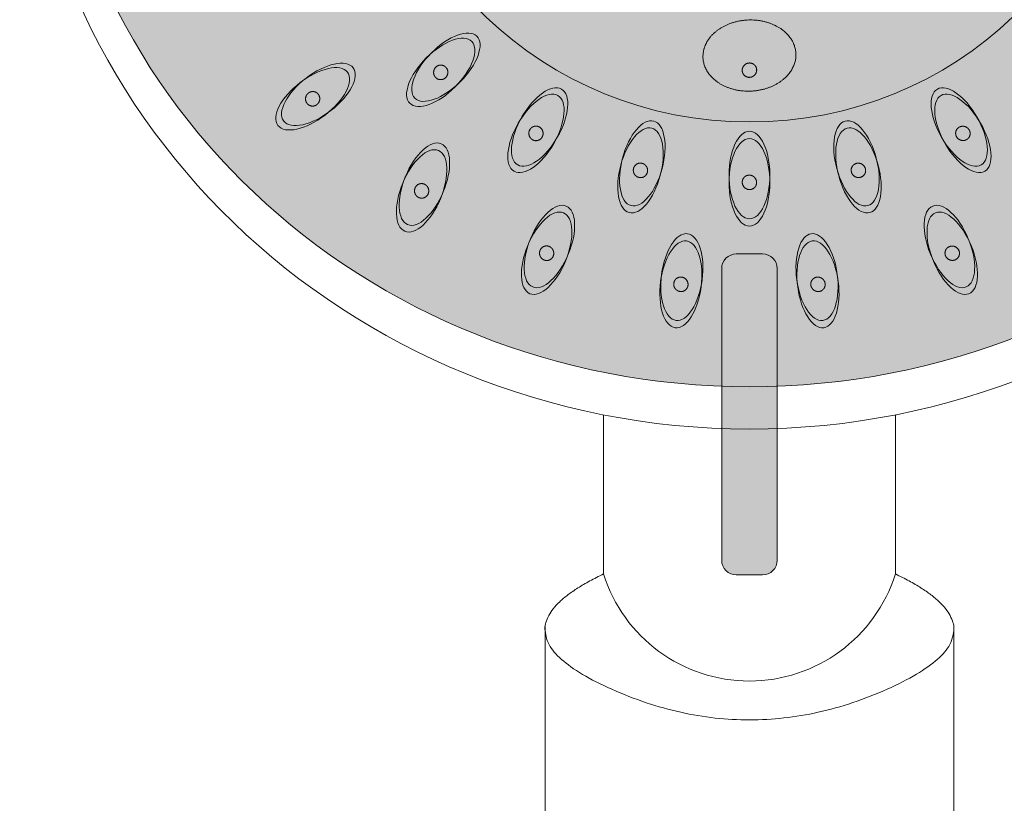
# Model space of a CAD drawing. Units: millimetres. Extents: x -1105 to 1452, y -714 to 956.
# Drawn here: x -1105 to -1038, y 766 to 819 of the extents above; entities that cross this region are included whole.
import ezdxf

# ---------------------------------------------------------------- set-up
doc = ezdxf.new("R2010")
doc.units = ezdxf.units.MM
doc.header["$LTSCALE"] = 10
doc.linetypes.add('ISO-04 一点長鎖線', pattern=[7.747, 6.096, -0.762, 0.127, -0.762])
doc.layers.add('0.15', color=7, linetype='Continuous')

# ---------------------------------------------------------------- blocks, each defined once
blk = doc.blocks.new('グループ-3')
at = {"color": 0, "linetype": 'ISO-04 一点長鎖線', "lineweight": 0}
blk.add_line((-1131.702, -688.354), (-1131.702, 556.175), dxfattribs=at)
blk = doc.blocks.new('グループ-36')
at = {"color": 255, "linetype": 'Continuous', "lineweight": 0}
blk.add_wipeout([(-1117.702, 522.987), (-1117.702, 419.63), (-1145.702, 419.63), (-1145.702, 523.006)], dxfattribs=at)
at = {"color": 0, "linetype": 'Continuous', "lineweight": 0, "flags": 128}
blk.add_lwpolyline([(-1117.702, 522.987), (-1117.702, 419.63), (-1145.702, 419.63), (-1145.702, 523.006)], dxfattribs=at)
at = {"color": 255, "linetype": 'Continuous', "lineweight": 0}
blk.add_wipeout([(-1141.702, 526.63), (-1143.528, 525.629), (-1144.803, 524.629), (-1145.529, 523.629), (-1145.704, 522.629), (-1145.329, 521.629), (-1144.404, 520.629), (-1142.928, 519.629), (-1140.903, 518.629), (-1138.602, 517.754), (-1136.302, 517.13), (-1134.002, 516.755), (-1131.702, 516.63), (-1129.402, 516.755), (-1127.102, 517.13), (-1124.802, 517.755), (-1122.502, 518.63), (-1120.478, 519.63), (-1119.003, 520.63), (-1118.078, 521.63), (-1117.703, 522.63), (-1117.878, 523.63), (-1118.603, 524.63), (-1119.878, 525.63), (-1121.702, 526.63)], dxfattribs=at)
at = {"color": 0, "linetype": 'Continuous', "lineweight": 0}
blk.add_open_spline([(-1141.702, 526.63), (-1150.105, 522.629), (-1131.701, 514.63), (-1113.304, 522.63), (-1121.702, 526.63)], degree=2, dxfattribs=at)
at = {"color": 255, "linetype": 'Continuous', "lineweight": 0}
blk.add_wipeout([(-1141.702, 526.63), (-1141.081, 525.094), (-1140.226, 523.675), (-1139.157, 522.408), (-1137.903, 521.326), (-1136.493, 520.455), (-1134.964, 519.817), (-1133.354, 519.427), (-1130.051, 519.427), (-1128.44, 519.817), (-1126.911, 520.455), (-1125.502, 521.326), (-1124.248, 522.408), (-1123.179, 523.675), (-1122.324, 525.094), (-1121.702, 526.63), (-1121.702, 539.296), (-1141.702, 539.296)], dxfattribs=at)
at = {"color": 0, "linetype": 'Continuous', "lineweight": 0, "flags": 128}
blk.add_lwpolyline([(-1141.702, 526.63, 0.733333), (-1121.702, 526.63), (-1121.702, 539.296), (-1141.702, 539.296)], format="xyb", close=True, dxfattribs=at)
blk = doc.blocks.new('グループ-37')
at = {"color": 255, "linetype": 'Continuous', "lineweight": 0}
blk.add_wipeout([(-1131.702, 536.567), (-1136.603, 536.799), (-1141.457, 537.495), (-1146.217, 538.646), (-1150.837, 540.243), (-1155.272, 542.27), (-1159.481, 544.707), (-1163.422, 547.53), (-1167.058, 550.713), (-1170.353, 554.225), (-1173.276, 558.032), (-1175.798, 562.098), (-1177.896, 566.383), (-1179.549, 570.846), (-1180.742, 575.444), (-1181.462, 580.132), (-1181.702, 584.867), (-1181.462, 589.601), (-1180.742, 594.289), (-1179.549, 598.887), (-1177.896, 603.35), (-1175.798, 607.635), (-1173.276, 611.701), (-1170.353, 615.508), (-1167.058, 619.02), (-1163.422, 622.203), (-1159.481, 625.027), (-1155.272, 627.463), (-1150.837, 629.49), (-1146.217, 631.087), (-1141.457, 632.238), (-1136.603, 632.934), (-1131.702, 633.167), (-1126.802, 632.934), (-1121.948, 632.238), (-1117.188, 631.087), (-1112.568, 629.49), (-1108.133, 627.463), (-1103.924, 625.027), (-1099.983, 622.203), (-1096.347, 619.02), (-1093.052, 615.508), (-1090.129, 611.701), (-1087.606, 607.635), (-1085.508, 603.35), (-1083.855, 598.887), (-1082.663, 594.289), (-1081.943, 589.601), (-1081.702, 584.867), (-1081.943, 580.132), (-1082.663, 575.444), (-1083.855, 570.846), (-1085.508, 566.383), (-1087.606, 562.098), (-1090.129, 558.032), (-1093.052, 554.225), (-1096.347, 550.713), (-1099.983, 547.53), (-1103.924, 544.707), (-1108.133, 542.27), (-1112.568, 540.243), (-1117.188, 538.646), (-1121.948, 537.495), (-1126.802, 536.799)], dxfattribs=at)
at = {"linetype": 'Continuous', "lineweight": 0}
h = blk.add_hatch(color=253, dxfattribs=at)
edge = h.paths.add_edge_path()
edge.add_ellipse((-1131.702, 584.867), major_axis=(48, 0), ratio=0.945833, start_angle=0, end_angle=360)
at = {"color": 0, "linetype": 'Continuous', "lineweight": 0}
for centre, major_axis, ratio in [((-1131.702, 584.867), (50, 0), 0.966), ((-1131.702, 584.867), (48, 0), 0.945833), ((-1131.702, 582.158), (25.5, 0), 0.962694)]:
    blk.add_ellipse(centre, major_axis=major_axis, ratio=ratio, dxfattribs=at)
blk = doc.blocks.new('グループ-40')
at = {"linetype": 'Continuous', "lineweight": 0}
for color, points in [(254, [(-1134.596, 563.124), (-1134.502, 563.271), (-1134.397, 563.411), (-1134.281, 563.545), (-1134.155, 563.672), (-1134.018, 563.793), (-1133.87, 563.907), (-1133.712, 564.014), (-1133.543, 564.115), (-1133.367, 564.208), (-1133.186, 564.291), (-1132.999, 564.364), (-1132.809, 564.427), (-1132.613, 564.481), (-1132.413, 564.524), (-1132.207, 564.558), (-1131.997, 564.582), (-1131.786, 564.596), (-1131.577, 564.599), (-1131.371, 564.592), (-1131.166, 564.574), (-1130.964, 564.546), (-1130.765, 564.508), (-1130.567, 564.459), (-1130.372, 564.399), (-1130.183, 564.331), (-1130.002, 564.253), (-1129.83, 564.168), (-1129.667, 564.074), (-1129.513, 563.972), (-1129.368, 563.862), (-1129.231, 563.743), (-1129.104, 563.616), (-1128.987, 563.483), (-1128.883, 563.346), (-1128.792, 563.206), (-1128.714, 563.061), (-1128.649, 562.912), (-1128.597, 562.76), (-1128.558, 562.603), (-1128.531, 562.443), (-1128.518, 562.281), (-1128.519, 562.121), (-1128.533, 561.962), (-1128.561, 561.805), (-1128.603, 561.65), (-1128.658, 561.496), (-1128.727, 561.343), (-1128.809, 561.193), (-1128.903, 561.046), (-1129.008, 560.905), (-1129.124, 560.772), (-1129.25, 560.645), (-1129.387, 560.524), (-1129.535, 560.41), (-1129.693, 560.302), (-1129.862, 560.201), (-1130.038, 560.109), (-1130.219, 560.026), (-1130.405, 559.953), (-1130.596, 559.889), (-1130.792, 559.836), (-1130.992, 559.792), (-1131.198, 559.758), (-1131.408, 559.734), (-1131.619, 559.721), (-1131.828, 559.717), (-1132.034, 559.724), (-1132.239, 559.742), (-1132.441, 559.77), (-1132.64, 559.808), (-1132.838, 559.857), (-1133.033, 559.917), (-1133.222, 559.986), (-1133.403, 560.063), (-1133.574, 560.148), (-1133.737, 560.242), (-1133.892, 560.344), (-1134.037, 560.454), (-1134.173, 560.573), (-1134.301, 560.7), (-1134.418, 560.833), (-1134.522, 560.97), (-1134.613, 561.111), (-1134.691, 561.256), (-1134.756, 561.404), (-1134.808, 561.557), (-1134.847, 561.713), (-1134.873, 561.874), (-1134.886, 562.035), (-1134.886, 562.195), (-1134.871, 562.354), (-1134.844, 562.511), (-1134.802, 562.666), (-1134.747, 562.82), (-1134.678, 562.973)]), (251, [(-1132.153, 561.353), (-1132.138, 561.382), (-1132.122, 561.411), (-1132.104, 561.438), (-1132.084, 561.463), (-1132.063, 561.488), (-1132.04, 561.511), (-1132.015, 561.532), (-1131.989, 561.553), (-1131.961, 561.571), (-1131.933, 561.588), (-1131.904, 561.603), (-1131.875, 561.615), (-1131.844, 561.626), (-1131.813, 561.635), (-1131.781, 561.642), (-1131.748, 561.647), (-1131.715, 561.649), (-1131.683, 561.65), (-1131.651, 561.649), (-1131.619, 561.645), (-1131.588, 561.64), (-1131.556, 561.632), (-1131.526, 561.622), (-1131.495, 561.61), (-1131.466, 561.596), (-1131.438, 561.58), (-1131.411, 561.563), (-1131.386, 561.544), (-1131.362, 561.524), (-1131.339, 561.502), (-1131.318, 561.478), (-1131.298, 561.452), (-1131.28, 561.425), (-1131.264, 561.398), (-1131.249, 561.369), (-1131.237, 561.34), (-1131.227, 561.31), (-1131.219, 561.279), (-1131.213, 561.248), (-1131.209, 561.216), (-1131.207, 561.183), (-1131.207, 561.151), (-1131.209, 561.119), (-1131.213, 561.087), (-1131.22, 561.056), (-1131.229, 561.025), (-1131.239, 560.994), (-1131.252, 560.964), (-1131.267, 560.934), (-1131.283, 560.906), (-1131.301, 560.879), (-1131.321, 560.853), (-1131.342, 560.829), (-1131.365, 560.806), (-1131.39, 560.784), (-1131.416, 560.764), (-1131.443, 560.745), (-1131.472, 560.728), (-1131.501, 560.714), (-1131.53, 560.701), (-1131.561, 560.69), (-1131.592, 560.681), (-1131.624, 560.675), (-1131.657, 560.67), (-1131.689, 560.667), (-1131.722, 560.666), (-1131.754, 560.668), (-1131.786, 560.671), (-1131.817, 560.677), (-1131.848, 560.685), (-1131.879, 560.694), (-1131.909, 560.706), (-1131.939, 560.72), (-1131.967, 560.736), (-1131.994, 560.753), (-1132.019, 560.772), (-1132.043, 560.793), (-1132.066, 560.815), (-1132.087, 560.839), (-1132.107, 560.864), (-1132.125, 560.891), (-1132.141, 560.919), (-1132.155, 560.947), (-1132.168, 560.976), (-1132.178, 561.006), (-1132.186, 561.037), (-1132.192, 561.069), (-1132.196, 561.101), (-1132.198, 561.133), (-1132.198, 561.166), (-1132.196, 561.198), (-1132.191, 561.229), (-1132.185, 561.261), (-1132.176, 561.292), (-1132.166, 561.322)])]:
    blk.add_hatch(color=color, dxfattribs=at).paths.add_polyline_path(points)
at = {"color": 0, "linetype": 'Continuous', "lineweight": 0}
for points in [[(-1134.596, 563.124), (-1134.24, 563.724), (-1132.847, 564.506), (-1131.148, 564.658), (-1129.597, 564.141), (-1128.61, 563.092), (-1128.452, 561.793), (-1129.165, 560.592), (-1130.558, 559.811), (-1132.257, 559.658), (-1133.808, 560.176), (-1134.794, 561.224), (-1134.952, 562.523), (-1134.596, 563.124)], [(-1132.153, 561.353), (-1132.097, 561.474), (-1131.881, 561.631), (-1131.616, 561.662), (-1131.375, 561.558), (-1131.221, 561.346), (-1131.197, 561.085), (-1131.307, 560.843), (-1131.524, 560.685), (-1131.789, 560.654), (-1132.03, 560.759), (-1132.184, 560.97), (-1132.208, 561.232), (-1132.153, 561.353)]]:
    blk.add_open_spline(points, degree=2, dxfattribs=at)
blk = doc.blocks.new('グループ-54')
at = {"linetype": 'Continuous', "lineweight": 0}
h = blk.add_hatch(color=254, dxfattribs=at)
edge = h.paths.add_edge_path()
edge.add_ellipse((-1131.702, 553.97), major_axis=(0, 3), ratio=0.466667, start_angle=0, end_angle=360)
h = blk.add_hatch(color=254, dxfattribs=at)
edge = h.paths.add_edge_path()
edge.add_ellipse((-1131.702, 553.47), major_axis=(0, 3), ratio=0.466667, start_angle=0, end_angle=360)
blk.add_hatch(color=251, dxfattribs=at).paths.add_polyline_path([(-1131.897, 553.02), (-1131.927, 553.035), (-1131.955, 553.051), (-1131.982, 553.069), (-1132.007, 553.089), (-1132.032, 553.11), (-1132.055, 553.133), (-1132.076, 553.157), (-1132.097, 553.184), (-1132.116, 553.211), (-1132.132, 553.239), (-1132.147, 553.268), (-1132.16, 553.298), (-1132.17, 553.328), (-1132.179, 553.36), (-1132.186, 553.392), (-1132.191, 553.424), (-1132.194, 553.457), (-1132.194, 553.49), (-1132.193, 553.522), (-1132.189, 553.554), (-1132.184, 553.585), (-1132.176, 553.616), (-1132.166, 553.647), (-1132.154, 553.677), (-1132.14, 553.707), (-1132.125, 553.735), (-1132.107, 553.762), (-1132.089, 553.787), (-1132.068, 553.811), (-1132.046, 553.834), (-1132.022, 553.855), (-1131.996, 553.875), (-1131.969, 553.893), (-1131.942, 553.909), (-1131.914, 553.923), (-1131.884, 553.935), (-1131.854, 553.946), (-1131.824, 553.954), (-1131.792, 553.96), (-1131.76, 553.964), (-1131.727, 553.966), (-1131.695, 553.966), (-1131.663, 553.964), (-1131.631, 553.959), (-1131.6, 553.953), (-1131.569, 553.944), (-1131.538, 553.933), (-1131.508, 553.921), (-1131.478, 553.906), (-1131.45, 553.89), (-1131.423, 553.872), (-1131.397, 553.852), (-1131.373, 553.831), (-1131.35, 553.808), (-1131.328, 553.783), (-1131.308, 553.757), (-1131.289, 553.729), (-1131.273, 553.701), (-1131.258, 553.672), (-1131.245, 553.642), (-1131.234, 553.612), (-1131.226, 553.581), (-1131.219, 553.549), (-1131.214, 553.516), (-1131.211, 553.483), (-1131.21, 553.451), (-1131.212, 553.419), (-1131.215, 553.387), (-1131.221, 553.355), (-1131.229, 553.324), (-1131.239, 553.294), (-1131.251, 553.263), (-1131.265, 553.234), (-1131.28, 553.206), (-1131.297, 553.179), (-1131.316, 553.153), (-1131.337, 553.129), (-1131.359, 553.107), (-1131.383, 553.086), (-1131.409, 553.066), (-1131.435, 553.048), (-1131.463, 553.031), (-1131.491, 553.017), (-1131.521, 553.005), (-1131.55, 552.995), (-1131.581, 552.987), (-1131.613, 552.981), (-1131.645, 552.977), (-1131.678, 552.975), (-1131.71, 552.975), (-1131.742, 552.977), (-1131.774, 552.981), (-1131.805, 552.988), (-1131.836, 552.996), (-1131.867, 553.007)])
at = {"color": 0, "linetype": 'Continuous', "lineweight": 0}
for centre in [(-1131.702, 553.97), (-1131.702, 553.47)]:
    blk.add_ellipse(centre, major_axis=(0, 3), ratio=0.466667, dxfattribs=at)
blk.add_open_spline([(-1131.897, 553.02), (-1132.018, 553.075), (-1132.176, 553.292), (-1132.206, 553.557), (-1132.102, 553.798), (-1131.891, 553.952), (-1131.629, 553.976), (-1131.387, 553.865), (-1131.229, 553.648), (-1131.199, 553.384), (-1131.303, 553.143), (-1131.514, 552.989), (-1131.776, 552.964), (-1131.897, 553.02)], degree=2, dxfattribs=at)
blk = doc.blocks.new('グループ-57')
at = {"linetype": 'Continuous', "lineweight": 0}
h = blk.add_hatch(color=254, dxfattribs=at)
edge = h.paths.add_edge_path()
edge.add_ellipse((-1124.365, 554.774), major_axis=(-0.776, 2.898), ratio=0.466667, start_angle=0, end_angle=360)
h = blk.add_hatch(color=254, dxfattribs=at)
edge = h.paths.add_edge_path()
edge.add_ellipse((-1124.235, 554.291), major_axis=(-0.776, 2.898), ratio=0.466667, start_angle=0, end_angle=360)
blk.add_hatch(color=251, dxfattribs=at).paths.add_polyline_path([(-1124.307, 553.806), (-1124.339, 553.812), (-1124.371, 553.821), (-1124.402, 553.831), (-1124.431, 553.843), (-1124.46, 553.858), (-1124.489, 553.874), (-1124.516, 553.892), (-1124.542, 553.912), (-1124.567, 553.934), (-1124.591, 553.957), (-1124.613, 553.981), (-1124.633, 554.006), (-1124.651, 554.033), (-1124.667, 554.061), (-1124.682, 554.09), (-1124.695, 554.12), (-1124.707, 554.151), (-1124.716, 554.183), (-1124.723, 554.214), (-1124.727, 554.246), (-1124.73, 554.278), (-1124.731, 554.31), (-1124.729, 554.342), (-1124.725, 554.374), (-1124.72, 554.406), (-1124.712, 554.437), (-1124.702, 554.468), (-1124.69, 554.497), (-1124.677, 554.526), (-1124.661, 554.553), (-1124.644, 554.58), (-1124.624, 554.606), (-1124.603, 554.63), (-1124.58, 554.653), (-1124.557, 554.674), (-1124.532, 554.693), (-1124.505, 554.711), (-1124.478, 554.727), (-1124.449, 554.741), (-1124.419, 554.753), (-1124.388, 554.763), (-1124.356, 554.772), (-1124.325, 554.778), (-1124.293, 554.782), (-1124.261, 554.784), (-1124.229, 554.783), (-1124.197, 554.781), (-1124.164, 554.777), (-1124.132, 554.77), (-1124.1, 554.762), (-1124.069, 554.751), (-1124.04, 554.739), (-1124.011, 554.725), (-1123.982, 554.708), (-1123.955, 554.69), (-1123.929, 554.67), (-1123.904, 554.648), (-1123.88, 554.625), (-1123.858, 554.601), (-1123.838, 554.576), (-1123.82, 554.549), (-1123.803, 554.521), (-1123.789, 554.492), (-1123.775, 554.462), (-1123.764, 554.431), (-1123.755, 554.4), (-1123.748, 554.368), (-1123.743, 554.337), (-1123.741, 554.305), (-1123.74, 554.273), (-1123.742, 554.24), (-1123.746, 554.208), (-1123.751, 554.176), (-1123.759, 554.145), (-1123.769, 554.115), (-1123.78, 554.085), (-1123.794, 554.057), (-1123.81, 554.029), (-1123.827, 554.002), (-1123.847, 553.976), (-1123.868, 553.952), (-1123.891, 553.929), (-1123.914, 553.908), (-1123.939, 553.889), (-1123.966, 553.871), (-1123.993, 553.856), (-1124.022, 553.842), (-1124.052, 553.829), (-1124.083, 553.819), (-1124.114, 553.811), (-1124.146, 553.804), (-1124.178, 553.8), (-1124.21, 553.799), (-1124.242, 553.799), (-1124.274, 553.801)])
at = {"color": 0, "linetype": 'Continuous', "lineweight": 0}
for centre in [(-1124.365, 554.774), (-1124.235, 554.291)]:
    blk.add_ellipse(centre, major_axis=(-0.776, 2.898), ratio=0.466667, dxfattribs=at)
blk.add_open_spline([(-1124.307, 553.806), (-1124.438, 553.828), (-1124.646, 553.997), (-1124.745, 554.244), (-1124.706, 554.504), (-1124.542, 554.707), (-1124.295, 554.799), (-1124.033, 554.754), (-1123.825, 554.586), (-1123.726, 554.338), (-1123.765, 554.078), (-1123.929, 553.875), (-1124.176, 553.783), (-1124.307, 553.806)], degree=2, dxfattribs=at)
blk = doc.blocks.new('グループ-70')
at = {"linetype": 'Continuous', "lineweight": 0}
h = blk.add_hatch(color=254, dxfattribs=at)
edge = h.paths.add_edge_path()
edge.add_ellipse((-1139.04, 554.774), major_axis=(0.776, 2.898), ratio=0.466667, start_angle=0, end_angle=360)
h = blk.add_hatch(color=254, dxfattribs=at)
edge = h.paths.add_edge_path()
edge.add_ellipse((-1139.169, 554.291), major_axis=(0.776, 2.898), ratio=0.466667, start_angle=0, end_angle=360)
blk.add_hatch(color=251, dxfattribs=at).paths.add_polyline_path([(-1139.474, 553.906), (-1139.499, 553.928), (-1139.522, 553.951), (-1139.543, 553.976), (-1139.563, 554.001), (-1139.581, 554.028), (-1139.597, 554.056), (-1139.612, 554.086), (-1139.624, 554.116), (-1139.635, 554.148), (-1139.644, 554.179), (-1139.651, 554.211), (-1139.656, 554.243), (-1139.658, 554.275), (-1139.659, 554.308), (-1139.657, 554.34), (-1139.653, 554.373), (-1139.647, 554.406), (-1139.64, 554.437), (-1139.63, 554.468), (-1139.618, 554.498), (-1139.605, 554.527), (-1139.589, 554.555), (-1139.572, 554.582), (-1139.552, 554.608), (-1139.531, 554.633), (-1139.509, 554.656), (-1139.485, 554.677), (-1139.46, 554.697), (-1139.434, 554.715), (-1139.407, 554.731), (-1139.378, 554.745), (-1139.349, 554.758), (-1139.318, 554.769), (-1139.287, 554.777), (-1139.256, 554.783), (-1139.225, 554.788), (-1139.193, 554.79), (-1139.161, 554.789), (-1139.129, 554.787), (-1139.097, 554.783), (-1139.065, 554.776), (-1139.034, 554.768), (-1139.004, 554.757), (-1138.974, 554.745), (-1138.946, 554.731), (-1138.918, 554.714), (-1138.891, 554.696), (-1138.865, 554.676), (-1138.84, 554.654), (-1138.817, 554.631), (-1138.796, 554.607), (-1138.776, 554.581), (-1138.758, 554.554), (-1138.742, 554.526), (-1138.727, 554.496), (-1138.714, 554.466), (-1138.703, 554.434), (-1138.694, 554.403), (-1138.688, 554.371), (-1138.683, 554.339), (-1138.681, 554.307), (-1138.68, 554.274), (-1138.682, 554.242), (-1138.686, 554.209), (-1138.691, 554.177), (-1138.699, 554.145), (-1138.709, 554.114), (-1138.721, 554.084), (-1138.734, 554.056), (-1138.75, 554.028), (-1138.767, 554), (-1138.787, 553.974), (-1138.808, 553.949), (-1138.83, 553.926), (-1138.854, 553.905), (-1138.878, 553.885), (-1138.904, 553.867), (-1138.932, 553.851), (-1138.96, 553.837), (-1138.99, 553.824), (-1139.021, 553.814), (-1139.052, 553.805), (-1139.083, 553.799), (-1139.114, 553.795), (-1139.146, 553.793), (-1139.177, 553.793), (-1139.209, 553.795), (-1139.242, 553.8), (-1139.274, 553.806), (-1139.305, 553.814), (-1139.335, 553.825), (-1139.365, 553.837), (-1139.393, 553.852), (-1139.421, 553.868), (-1139.448, 553.886)])
at = {"color": 0, "linetype": 'Continuous', "lineweight": 0}
for centre in [(-1139.169, 554.291), (-1139.04, 554.774)]:
    blk.add_ellipse(centre, major_axis=(0.776, 2.898), ratio=0.466667, dxfattribs=at)
blk.add_open_spline([(-1139.474, 553.906), (-1139.576, 553.991), (-1139.673, 554.242), (-1139.634, 554.505), (-1139.471, 554.711), (-1139.227, 554.805), (-1138.967, 554.761), (-1138.762, 554.591), (-1138.666, 554.341), (-1138.705, 554.077), (-1138.868, 553.871), (-1139.112, 553.778), (-1139.371, 553.822), (-1139.474, 553.906)], degree=2, dxfattribs=at)
blk = doc.blocks.new('グループ-71')
at = {"linetype": 'Continuous', "lineweight": 0}
h = blk.add_hatch(color=254, dxfattribs=at)
edge = h.paths.add_edge_path()
edge.add_ellipse((-1146.078, 557.259), major_axis=(1.5, 2.598), ratio=0.466667, start_angle=0, end_angle=360)
h = blk.add_hatch(color=254, dxfattribs=at)
edge = h.paths.add_edge_path()
edge.add_ellipse((-1146.328, 556.826), major_axis=(1.5, 2.598), ratio=0.466667, start_angle=0, end_angle=360)
blk.add_hatch(color=251, dxfattribs=at).paths.add_polyline_path([(-1146.722, 556.533), (-1146.74, 556.56), (-1146.757, 556.589), (-1146.771, 556.618), (-1146.783, 556.648), (-1146.794, 556.678), (-1146.802, 556.71), (-1146.809, 556.742), (-1146.813, 556.775), (-1146.815, 556.808), (-1146.816, 556.841), (-1146.814, 556.873), (-1146.81, 556.905), (-1146.804, 556.937), (-1146.796, 556.968), (-1146.786, 556.999), (-1146.774, 557.03), (-1146.76, 557.06), (-1146.744, 557.089), (-1146.727, 557.116), (-1146.708, 557.141), (-1146.688, 557.166), (-1146.665, 557.189), (-1146.641, 557.211), (-1146.616, 557.231), (-1146.589, 557.249), (-1146.562, 557.266), (-1146.533, 557.281), (-1146.504, 557.293), (-1146.474, 557.304), (-1146.444, 557.312), (-1146.413, 557.318), (-1146.38, 557.323), (-1146.348, 557.325), (-1146.316, 557.325), (-1146.284, 557.324), (-1146.253, 557.319), (-1146.222, 557.313), (-1146.191, 557.305), (-1146.161, 557.294), (-1146.131, 557.282), (-1146.102, 557.267), (-1146.074, 557.251), (-1146.047, 557.233), (-1146.022, 557.214), (-1145.998, 557.192), (-1145.976, 557.169), (-1145.954, 557.145), (-1145.934, 557.118), (-1145.916, 557.091), (-1145.9, 557.063), (-1145.885, 557.034), (-1145.873, 557.004), (-1145.863, 556.973), (-1145.854, 556.942), (-1145.848, 556.91), (-1145.843, 556.877), (-1145.841, 556.843), (-1145.841, 556.811), (-1145.842, 556.778), (-1145.846, 556.746), (-1145.852, 556.714), (-1145.86, 556.683), (-1145.87, 556.652), (-1145.882, 556.621), (-1145.896, 556.591), (-1145.912, 556.563), (-1145.929, 556.536), (-1145.948, 556.51), (-1145.969, 556.485), (-1145.991, 556.462), (-1146.015, 556.441), (-1146.041, 556.42), (-1146.067, 556.402), (-1146.095, 556.385), (-1146.123, 556.371), (-1146.152, 556.358), (-1146.182, 556.348), (-1146.212, 556.339), (-1146.244, 556.333), (-1146.276, 556.328), (-1146.308, 556.326), (-1146.34, 556.326), (-1146.372, 556.328), (-1146.403, 556.332), (-1146.434, 556.338), (-1146.465, 556.346), (-1146.495, 556.357), (-1146.525, 556.37), (-1146.555, 556.384), (-1146.582, 556.4), (-1146.609, 556.418), (-1146.634, 556.438), (-1146.658, 556.459), (-1146.681, 556.482), (-1146.702, 556.507)])
at = {"color": 0, "linetype": 'Continuous', "lineweight": 0}
for centre in [(-1146.078, 557.259), (-1146.328, 556.826)]:
    blk.add_ellipse(centre, major_axis=(1.5, 2.598), ratio=0.466667, dxfattribs=at)
blk.add_open_spline([(-1146.722, 556.533), (-1146.799, 556.641), (-1146.827, 556.908), (-1146.721, 557.152), (-1146.51, 557.309), (-1146.251, 557.337), (-1146.012, 557.227), (-1145.857, 557.01), (-1145.829, 556.743), (-1145.935, 556.499), (-1146.146, 556.342), (-1146.406, 556.315), (-1146.645, 556.424), (-1146.722, 556.533)], degree=2, dxfattribs=at)
blk = doc.blocks.new('グループ-72')
at = {"linetype": 'Continuous', "lineweight": 0}
h = blk.add_hatch(color=254, dxfattribs=at)
edge = h.paths.add_edge_path()
edge.add_ellipse((-1117.327, 557.259), major_axis=(-1.5, 2.598), ratio=0.466667, start_angle=0, end_angle=360)
h = blk.add_hatch(color=254, dxfattribs=at)
edge = h.paths.add_edge_path()
edge.add_ellipse((-1117.077, 556.826), major_axis=(-1.5, 2.598), ratio=0.466667, start_angle=0, end_angle=360)
blk.add_hatch(color=251, dxfattribs=at).paths.add_polyline_path([(-1117.02, 556.338), (-1117.053, 556.336), (-1117.086, 556.336), (-1117.118, 556.338), (-1117.15, 556.343), (-1117.182, 556.349), (-1117.213, 556.357), (-1117.244, 556.368), (-1117.275, 556.38), (-1117.305, 556.395), (-1117.333, 556.411), (-1117.361, 556.429), (-1117.387, 556.448), (-1117.411, 556.469), (-1117.434, 556.491), (-1117.456, 556.516), (-1117.477, 556.542), (-1117.496, 556.569), (-1117.512, 556.597), (-1117.527, 556.625), (-1117.54, 556.654), (-1117.551, 556.684), (-1117.56, 556.715), (-1117.567, 556.747), (-1117.571, 556.779), (-1117.574, 556.812), (-1117.575, 556.844), (-1117.573, 556.875), (-1117.569, 556.907), (-1117.564, 556.938), (-1117.556, 556.969), (-1117.546, 556.999), (-1117.533, 557.029), (-1117.519, 557.058), (-1117.503, 557.086), (-1117.486, 557.112), (-1117.467, 557.138), (-1117.446, 557.161), (-1117.423, 557.184), (-1117.399, 557.205), (-1117.373, 557.224), (-1117.346, 557.242), (-1117.318, 557.259), (-1117.289, 557.273), (-1117.26, 557.285), (-1117.229, 557.295), (-1117.198, 557.303), (-1117.166, 557.309), (-1117.133, 557.313), (-1117.1, 557.315), (-1117.068, 557.315), (-1117.035, 557.313), (-1117.003, 557.309), (-1116.972, 557.302), (-1116.94, 557.294), (-1116.909, 557.284), (-1116.878, 557.271), (-1116.848, 557.257), (-1116.82, 557.24), (-1116.793, 557.223), (-1116.767, 557.203), (-1116.742, 557.182), (-1116.719, 557.16), (-1116.697, 557.136), (-1116.677, 557.11), (-1116.658, 557.083), (-1116.641, 557.055), (-1116.626, 557.026), (-1116.613, 556.997), (-1116.602, 556.967), (-1116.594, 556.936), (-1116.587, 556.904), (-1116.582, 556.872), (-1116.579, 556.84), (-1116.579, 556.808), (-1116.58, 556.776), (-1116.584, 556.744), (-1116.59, 556.713), (-1116.598, 556.683), (-1116.608, 556.652), (-1116.62, 556.622), (-1116.634, 556.593), (-1116.65, 556.565), (-1116.667, 556.539), (-1116.687, 556.514), (-1116.707, 556.49), (-1116.73, 556.468), (-1116.754, 556.447), (-1116.78, 556.427), (-1116.807, 556.409), (-1116.835, 556.393), (-1116.864, 556.379), (-1116.894, 556.367), (-1116.924, 556.357), (-1116.955, 556.348), (-1116.987, 556.342)])
at = {"color": 0, "linetype": 'Continuous', "lineweight": 0}
for centre in [(-1117.327, 557.259), (-1117.077, 556.826)]:
    blk.add_ellipse(centre, major_axis=(-1.5, 2.598), ratio=0.466667, dxfattribs=at)
blk.add_open_spline([(-1117.02, 556.338), (-1117.153, 556.326), (-1117.397, 556.435), (-1117.556, 556.648), (-1117.587, 556.91), (-1117.48, 557.148), (-1117.266, 557.301), (-1117.001, 557.325), (-1116.756, 557.216), (-1116.597, 557.003), (-1116.567, 556.742), (-1116.673, 556.503), (-1116.887, 556.351), (-1117.02, 556.338)], degree=2, dxfattribs=at)
blk = doc.blocks.new('グループ-75')
at = {"linetype": 'Continuous', "lineweight": 0}
h = blk.add_hatch(color=254, dxfattribs=at)
edge = h.paths.add_edge_path()
edge.add_ellipse((-1127.071, 546.978), major_axis=(-0.392, 2.974), ratio=0.466667, start_angle=0, end_angle=360)
h = blk.add_hatch(color=254, dxfattribs=at)
edge = h.paths.add_edge_path()
edge.add_ellipse((-1127.006, 546.482), major_axis=(-0.392, 2.974), ratio=0.466667, start_angle=0, end_angle=360)
blk.add_hatch(color=251, dxfattribs=at).paths.add_polyline_path([(-1127.14, 546.01), (-1127.171, 546.021), (-1127.201, 546.033), (-1127.23, 546.047), (-1127.258, 546.064), (-1127.285, 546.082), (-1127.311, 546.101), (-1127.336, 546.123), (-1127.359, 546.146), (-1127.381, 546.171), (-1127.402, 546.197), (-1127.42, 546.224), (-1127.436, 546.251), (-1127.451, 546.28), (-1127.464, 546.31), (-1127.475, 546.341), (-1127.484, 546.373), (-1127.491, 546.405), (-1127.496, 546.437), (-1127.499, 546.469), (-1127.499, 546.501), (-1127.498, 546.533), (-1127.494, 546.565), (-1127.488, 546.597), (-1127.48, 546.628), (-1127.471, 546.659), (-1127.459, 546.689), (-1127.445, 546.718), (-1127.43, 546.746), (-1127.413, 546.772), (-1127.393, 546.797), (-1127.372, 546.822), (-1127.35, 546.845), (-1127.326, 546.866), (-1127.3, 546.886), (-1127.274, 546.903), (-1127.247, 546.919), (-1127.218, 546.933), (-1127.189, 546.945), (-1127.158, 546.955), (-1127.127, 546.964), (-1127.095, 546.97), (-1127.063, 546.974), (-1127.031, 546.976), (-1126.999, 546.976), (-1126.967, 546.974), (-1126.935, 546.969), (-1126.903, 546.963), (-1126.871, 546.954), (-1126.84, 546.943), (-1126.81, 546.931), (-1126.781, 546.916), (-1126.753, 546.9), (-1126.726, 546.882), (-1126.7, 546.862), (-1126.676, 546.841), (-1126.652, 546.817), (-1126.63, 546.793), (-1126.61, 546.767), (-1126.591, 546.74), (-1126.575, 546.712), (-1126.56, 546.684), (-1126.547, 546.654), (-1126.536, 546.623), (-1126.527, 546.591), (-1126.52, 546.559), (-1126.515, 546.527), (-1126.512, 546.495), (-1126.512, 546.463), (-1126.513, 546.431), (-1126.517, 546.399), (-1126.523, 546.367), (-1126.531, 546.336), (-1126.541, 546.305), (-1126.552, 546.275), (-1126.566, 546.246), (-1126.581, 546.218), (-1126.599, 546.192), (-1126.618, 546.166), (-1126.639, 546.142), (-1126.661, 546.119), (-1126.686, 546.098), (-1126.711, 546.078), (-1126.737, 546.06), (-1126.764, 546.044), (-1126.793, 546.03), (-1126.822, 546.018), (-1126.853, 546.008), (-1126.884, 546), (-1126.916, 545.994), (-1126.948, 545.99), (-1126.98, 545.988), (-1127.012, 545.988), (-1127.044, 545.99), (-1127.076, 545.995), (-1127.108, 546.001)])
at = {"color": 0, "linetype": 'Continuous', "lineweight": 0}
for centre in [(-1127.071, 546.978), (-1127.006, 546.482)]:
    blk.add_ellipse(centre, major_axis=(-0.392, 2.974), ratio=0.466667, dxfattribs=at)
blk.add_open_spline([(-1127.14, 546.01), (-1127.267, 546.049), (-1127.451, 546.243), (-1127.516, 546.502), (-1127.444, 546.755), (-1127.255, 546.934), (-1126.999, 546.993), (-1126.744, 546.915), (-1126.56, 546.72), (-1126.495, 546.462), (-1126.567, 546.209), (-1126.756, 546.029), (-1127.012, 545.971), (-1127.14, 546.01)], degree=2, dxfattribs=at)
blk = doc.blocks.new('グループ-76')
at = {"linetype": 'Continuous', "lineweight": 0}
h = blk.add_hatch(color=254, dxfattribs=at)
edge = h.paths.add_edge_path()
edge.add_ellipse((-1136.334, 546.978), major_axis=(0.392, 2.974), ratio=0.466667, start_angle=0, end_angle=360)
h = blk.add_hatch(color=254, dxfattribs=at)
edge = h.paths.add_edge_path()
edge.add_ellipse((-1136.399, 546.482), major_axis=(0.392, 2.974), ratio=0.466667, start_angle=0, end_angle=360)
blk.add_hatch(color=251, dxfattribs=at).paths.add_polyline_path([(-1136.651, 546.061), (-1136.678, 546.079), (-1136.704, 546.099), (-1136.729, 546.12), (-1136.752, 546.143), (-1136.773, 546.168), (-1136.793, 546.193), (-1136.811, 546.221), (-1136.828, 546.249), (-1136.843, 546.279), (-1136.856, 546.309), (-1136.866, 546.34), (-1136.875, 546.371), (-1136.882, 546.402), (-1136.887, 546.435), (-1136.889, 546.467), (-1136.89, 546.5), (-1136.888, 546.533), (-1136.885, 546.565), (-1136.879, 546.597), (-1136.871, 546.628), (-1136.862, 546.659), (-1136.85, 546.688), (-1136.836, 546.718), (-1136.82, 546.746), (-1136.803, 546.774), (-1136.783, 546.799), (-1136.763, 546.824), (-1136.741, 546.846), (-1136.717, 546.867), (-1136.692, 546.887), (-1136.666, 546.905), (-1136.638, 546.921), (-1136.609, 546.936), (-1136.579, 546.948), (-1136.549, 546.959), (-1136.519, 546.967), (-1136.488, 546.973), (-1136.456, 546.977), (-1136.424, 546.979), (-1136.392, 546.979), (-1136.359, 546.976), (-1136.327, 546.972), (-1136.296, 546.966), (-1136.265, 546.957), (-1136.235, 546.947), (-1136.205, 546.934), (-1136.176, 546.92), (-1136.148, 546.903), (-1136.12, 546.885), (-1136.094, 546.865), (-1136.07, 546.843), (-1136.047, 546.821), (-1136.026, 546.796), (-1136.006, 546.77), (-1135.988, 546.743), (-1135.971, 546.714), (-1135.956, 546.685), (-1135.943, 546.655), (-1135.932, 546.624), (-1135.923, 546.593), (-1135.917, 546.561), (-1135.912, 546.529), (-1135.91, 546.497), (-1135.909, 546.464), (-1135.911, 546.431), (-1135.914, 546.398), (-1135.92, 546.367), (-1135.927, 546.336), (-1135.937, 546.305), (-1135.949, 546.275), (-1135.963, 546.246), (-1135.978, 546.218), (-1135.996, 546.19), (-1136.015, 546.164), (-1136.036, 546.14), (-1136.058, 546.117), (-1136.081, 546.096), (-1136.106, 546.077), (-1136.133, 546.059), (-1136.161, 546.042), (-1136.19, 546.028), (-1136.219, 546.016), (-1136.249, 546.005), (-1136.28, 545.997), (-1136.311, 545.991), (-1136.342, 545.987), (-1136.374, 545.985), (-1136.407, 545.985), (-1136.439, 545.987), (-1136.471, 545.992), (-1136.503, 545.998), (-1136.534, 546.006), (-1136.564, 546.017), (-1136.593, 546.029), (-1136.623, 546.044)])
at = {"color": 0, "linetype": 'Continuous', "lineweight": 0}
for centre in [(-1136.334, 546.978), (-1136.399, 546.482)]:
    blk.add_ellipse(centre, major_axis=(0.392, 2.974), ratio=0.466667, dxfattribs=at)
blk.add_open_spline([(-1136.651, 546.061), (-1136.764, 546.132), (-1136.892, 546.367), (-1136.888, 546.633), (-1136.753, 546.859), (-1136.523, 546.984), (-1136.26, 546.974), (-1136.035, 546.832), (-1135.907, 546.597), (-1135.911, 546.33), (-1136.046, 546.105), (-1136.276, 545.98), (-1136.538, 545.99), (-1136.651, 546.061)], degree=2, dxfattribs=at)
blk = doc.blocks.new('グループ-82')
at = {"linetype": 'Continuous', "lineweight": 0}
h = blk.add_hatch(color=254, dxfattribs=at)
edge = h.paths.add_edge_path()
edge.add_ellipse((-1152.853, 561.007), major_axis=(2.121, 2.121), ratio=0.466667, start_angle=0, end_angle=360)
h = blk.add_hatch(color=254, dxfattribs=at)
edge = h.paths.add_edge_path()
edge.add_ellipse((-1152.5, 561.361), major_axis=(2.121, 2.121), ratio=0.466667, start_angle=0, end_angle=360)
blk.add_hatch(color=251, dxfattribs=at).paths.add_polyline_path([(-1153.309, 560.826), (-1153.32, 560.858), (-1153.328, 560.889), (-1153.335, 560.921), (-1153.339, 560.953), (-1153.341, 560.985), (-1153.341, 561.018), (-1153.339, 561.051), (-1153.335, 561.084), (-1153.329, 561.116), (-1153.32, 561.148), (-1153.31, 561.179), (-1153.298, 561.209), (-1153.285, 561.238), (-1153.269, 561.266), (-1153.251, 561.294), (-1153.231, 561.32), (-1153.21, 561.345), (-1153.187, 561.369), (-1153.164, 561.391), (-1153.139, 561.411), (-1153.112, 561.429), (-1153.085, 561.445), (-1153.056, 561.46), (-1153.026, 561.473), (-1152.996, 561.484), (-1152.965, 561.493), (-1152.934, 561.5), (-1152.902, 561.504), (-1152.871, 561.507), (-1152.839, 561.507), (-1152.807, 561.505), (-1152.775, 561.501), (-1152.743, 561.495), (-1152.712, 561.487), (-1152.682, 561.477), (-1152.653, 561.465), (-1152.625, 561.451), (-1152.597, 561.435), (-1152.571, 561.417), (-1152.545, 561.397), (-1152.52, 561.375), (-1152.498, 561.352), (-1152.477, 561.328), (-1152.457, 561.303), (-1152.44, 561.276), (-1152.424, 561.248), (-1152.41, 561.219), (-1152.397, 561.188), (-1152.387, 561.157), (-1152.378, 561.125), (-1152.372, 561.094), (-1152.368, 561.061), (-1152.366, 561.029), (-1152.366, 560.997), (-1152.368, 560.964), (-1152.372, 560.931), (-1152.378, 560.898), (-1152.386, 560.867), (-1152.396, 560.836), (-1152.408, 560.806), (-1152.422, 560.777), (-1152.438, 560.748), (-1152.456, 560.721), (-1152.475, 560.694), (-1152.497, 560.669), (-1152.519, 560.646), (-1152.543, 560.624), (-1152.568, 560.604), (-1152.594, 560.586), (-1152.622, 560.569), (-1152.65, 560.554), (-1152.68, 560.541), (-1152.711, 560.53), (-1152.742, 560.522), (-1152.773, 560.515), (-1152.804, 560.51), (-1152.836, 560.508), (-1152.867, 560.508), (-1152.899, 560.509), (-1152.932, 560.513), (-1152.963, 560.52), (-1152.994, 560.528), (-1153.024, 560.538), (-1153.054, 560.55), (-1153.082, 560.564), (-1153.109, 560.58), (-1153.136, 560.598), (-1153.162, 560.618), (-1153.186, 560.639), (-1153.209, 560.662), (-1153.23, 560.686), (-1153.249, 560.712), (-1153.267, 560.739), (-1153.283, 560.767), (-1153.297, 560.796)])
at = {"color": 0, "linetype": 'Continuous', "lineweight": 0}
for centre in [(-1152.5, 561.361), (-1152.853, 561.007)]:
    blk.add_ellipse(centre, major_axis=(2.121, 2.121), ratio=0.466667, dxfattribs=at)
blk.add_open_spline([(-1153.309, 560.826), (-1153.356, 560.951), (-1153.314, 561.216), (-1153.149, 561.425), (-1152.904, 561.522), (-1152.646, 561.481), (-1152.444, 561.313), (-1152.351, 561.063), (-1152.393, 560.799), (-1152.558, 560.59), (-1152.803, 560.493), (-1153.061, 560.534), (-1153.263, 560.702), (-1153.309, 560.826)], degree=2, dxfattribs=at)
blk = doc.blocks.new('グループ-89')
at = {"linetype": 'Continuous', "lineweight": 0}
h = blk.add_hatch(color=254, dxfattribs=at)
edge = h.paths.add_edge_path()
edge.add_ellipse((-1117.999, 549.075), major_axis=(-1.148, 2.772), ratio=0.466667, start_angle=0, end_angle=360)
h = blk.add_hatch(color=254, dxfattribs=at)
edge = h.paths.add_edge_path()
edge.add_ellipse((-1117.808, 548.613), major_axis=(-1.148, 2.772), ratio=0.466667, start_angle=0, end_angle=360)
blk.add_hatch(color=251, dxfattribs=at).paths.add_polyline_path([(-1117.815, 548.122), (-1117.848, 548.125), (-1117.88, 548.129), (-1117.912, 548.135), (-1117.943, 548.144), (-1117.974, 548.154), (-1118.004, 548.166), (-1118.033, 548.181), (-1118.062, 548.197), (-1118.09, 548.216), (-1118.116, 548.235), (-1118.141, 548.256), (-1118.164, 548.279), (-1118.186, 548.303), (-1118.206, 548.328), (-1118.224, 548.355), (-1118.241, 548.384), (-1118.256, 548.413), (-1118.27, 548.443), (-1118.281, 548.473), (-1118.289, 548.504), (-1118.296, 548.535), (-1118.301, 548.567), (-1118.304, 548.599), (-1118.304, 548.631), (-1118.303, 548.664), (-1118.299, 548.696), (-1118.293, 548.727), (-1118.286, 548.758), (-1118.276, 548.788), (-1118.264, 548.817), (-1118.25, 548.846), (-1118.234, 548.874), (-1118.216, 548.901), (-1118.197, 548.927), (-1118.176, 548.951), (-1118.154, 548.973), (-1118.13, 548.994), (-1118.105, 549.013), (-1118.078, 549.031), (-1118.049, 549.047), (-1118.02, 549.061), (-1117.99, 549.074), (-1117.96, 549.084), (-1117.929, 549.092), (-1117.898, 549.098), (-1117.866, 549.102), (-1117.833, 549.104), (-1117.8, 549.104), (-1117.767, 549.101), (-1117.735, 549.097), (-1117.703, 549.091), (-1117.672, 549.082), (-1117.641, 549.072), (-1117.611, 549.06), (-1117.582, 549.045), (-1117.553, 549.029), (-1117.525, 549.01), (-1117.499, 548.991), (-1117.474, 548.97), (-1117.451, 548.947), (-1117.429, 548.923), (-1117.409, 548.898), (-1117.391, 548.871), (-1117.374, 548.842), (-1117.359, 548.813), (-1117.346, 548.783), (-1117.335, 548.753), (-1117.326, 548.722), (-1117.319, 548.691), (-1117.314, 548.659), (-1117.312, 548.627), (-1117.311, 548.595), (-1117.313, 548.562), (-1117.316, 548.53), (-1117.322, 548.499), (-1117.33, 548.468), (-1117.339, 548.438), (-1117.351, 548.409), (-1117.365, 548.38), (-1117.381, 548.352), (-1117.399, 548.325), (-1117.418, 548.299), (-1117.439, 548.275), (-1117.461, 548.253), (-1117.485, 548.232), (-1117.511, 548.213), (-1117.537, 548.195), (-1117.566, 548.179), (-1117.595, 548.165), (-1117.625, 548.152), (-1117.655, 548.142), (-1117.686, 548.134), (-1117.718, 548.128), (-1117.75, 548.124), (-1117.782, 548.122)])
at = {"color": 0, "linetype": 'Continuous', "lineweight": 0}
for centre in [(-1117.999, 549.075), (-1117.808, 548.613)]:
    blk.add_ellipse(centre, major_axis=(-1.148, 2.772), ratio=0.466667, dxfattribs=at)
blk.add_open_spline([(-1117.815, 548.122), (-1117.948, 548.127), (-1118.176, 548.267), (-1118.306, 548.5), (-1118.302, 548.763), (-1118.166, 548.986), (-1117.933, 549.109), (-1117.667, 549.099), (-1117.439, 548.959), (-1117.309, 548.726), (-1117.313, 548.463), (-1117.449, 548.24), (-1117.682, 548.117), (-1117.815, 548.122)], degree=2, dxfattribs=at)
blk = doc.blocks.new('グループ-90')
at = {"linetype": 'Continuous', "lineweight": 0}
h = blk.add_hatch(color=254, dxfattribs=at)
edge = h.paths.add_edge_path()
edge.add_ellipse((-1145.406, 549.075), major_axis=(1.148, 2.772), ratio=0.466667, start_angle=0, end_angle=360)
h = blk.add_hatch(color=254, dxfattribs=at)
edge = h.paths.add_edge_path()
edge.add_ellipse((-1145.597, 548.613), major_axis=(1.148, 2.772), ratio=0.466667, start_angle=0, end_angle=360)
blk.add_hatch(color=251, dxfattribs=at).paths.add_polyline_path([(-1145.949, 548.271), (-1145.971, 548.296), (-1145.991, 548.322), (-1146.009, 548.349), (-1146.025, 548.377), (-1146.04, 548.406), (-1146.052, 548.436), (-1146.063, 548.467), (-1146.071, 548.499), (-1146.078, 548.532), (-1146.083, 548.564), (-1146.085, 548.597), (-1146.086, 548.629), (-1146.084, 548.661), (-1146.08, 548.693), (-1146.074, 548.725), (-1146.066, 548.758), (-1146.056, 548.789), (-1146.044, 548.819), (-1146.031, 548.848), (-1146.015, 548.876), (-1145.998, 548.903), (-1145.979, 548.929), (-1145.958, 548.954), (-1145.935, 548.977), (-1145.911, 548.999), (-1145.886, 549.019), (-1145.86, 549.037), (-1145.833, 549.053), (-1145.805, 549.068), (-1145.775, 549.08), (-1145.745, 549.091), (-1145.714, 549.099), (-1145.682, 549.106), (-1145.651, 549.11), (-1145.619, 549.112), (-1145.587, 549.112), (-1145.556, 549.11), (-1145.524, 549.106), (-1145.493, 549.1), (-1145.461, 549.091), (-1145.431, 549.08), (-1145.401, 549.068), (-1145.372, 549.054), (-1145.344, 549.038), (-1145.318, 549.02), (-1145.293, 549), (-1145.268, 548.978), (-1145.245, 548.955), (-1145.223, 548.93), (-1145.204, 548.904), (-1145.186, 548.877), (-1145.169, 548.849), (-1145.155, 548.82), (-1145.143, 548.79), (-1145.132, 548.759), (-1145.123, 548.727), (-1145.117, 548.694), (-1145.112, 548.662), (-1145.109, 548.629), (-1145.109, 548.597), (-1145.111, 548.565), (-1145.114, 548.533), (-1145.12, 548.501), (-1145.128, 548.468), (-1145.138, 548.437), (-1145.15, 548.407), (-1145.164, 548.378), (-1145.179, 548.35), (-1145.197, 548.323), (-1145.216, 548.297), (-1145.237, 548.272), (-1145.259, 548.249), (-1145.283, 548.227), (-1145.308, 548.207), (-1145.335, 548.189), (-1145.362, 548.173), (-1145.39, 548.158), (-1145.419, 548.146), (-1145.449, 548.135), (-1145.481, 548.127), (-1145.512, 548.12), (-1145.544, 548.116), (-1145.576, 548.114), (-1145.607, 548.114), (-1145.639, 548.116), (-1145.67, 548.12), (-1145.702, 548.126), (-1145.733, 548.135), (-1145.764, 548.146), (-1145.794, 548.158), (-1145.823, 548.172), (-1145.85, 548.188), (-1145.877, 548.206), (-1145.902, 548.226), (-1145.926, 548.248)])
at = {"color": 0, "linetype": 'Continuous', "lineweight": 0}
for centre in [(-1145.406, 549.075), (-1145.597, 548.613)]:
    blk.add_ellipse(centre, major_axis=(1.148, 2.772), ratio=0.466667, dxfattribs=at)
blk.add_open_spline([(-1145.949, 548.271), (-1146.04, 548.369), (-1146.103, 548.629), (-1146.03, 548.886), (-1145.841, 549.069), (-1145.587, 549.13), (-1145.336, 549.052), (-1145.155, 548.857), (-1145.092, 548.597), (-1145.165, 548.34), (-1145.354, 548.157), (-1145.608, 548.096), (-1145.859, 548.174), (-1145.949, 548.271)], degree=2, dxfattribs=at)
blk = doc.blocks.new('グループ-91')
at = {"linetype": 'Continuous', "lineweight": 0}
h = blk.add_hatch(color=254, dxfattribs=at)
edge = h.paths.add_edge_path()
edge.add_ellipse((-1153.972, 553.348), major_axis=(1.148, 2.772), ratio=0.466667, start_angle=0, end_angle=360)
h = blk.add_hatch(color=254, dxfattribs=at)
edge = h.paths.add_edge_path()
edge.add_ellipse((-1154.164, 552.886), major_axis=(1.148, 2.772), ratio=0.466667, start_angle=0, end_angle=360)
blk.add_hatch(color=251, dxfattribs=at).paths.add_polyline_path([(-1154.516, 552.544), (-1154.538, 552.569), (-1154.557, 552.595), (-1154.575, 552.622), (-1154.592, 552.65), (-1154.606, 552.679), (-1154.618, 552.709), (-1154.629, 552.74), (-1154.638, 552.772), (-1154.644, 552.805), (-1154.649, 552.837), (-1154.652, 552.87), (-1154.652, 552.902), (-1154.65, 552.934), (-1154.647, 552.967), (-1154.641, 552.999), (-1154.633, 553.031), (-1154.623, 553.062), (-1154.611, 553.092), (-1154.597, 553.122), (-1154.582, 553.15), (-1154.564, 553.176), (-1154.545, 553.202), (-1154.524, 553.227), (-1154.502, 553.25), (-1154.478, 553.272), (-1154.453, 553.292), (-1154.426, 553.31), (-1154.399, 553.327), (-1154.371, 553.341), (-1154.342, 553.353), (-1154.312, 553.364), (-1154.28, 553.372), (-1154.249, 553.379), (-1154.217, 553.383), (-1154.185, 553.385), (-1154.154, 553.386), (-1154.122, 553.383), (-1154.091, 553.379), (-1154.059, 553.373), (-1154.028, 553.364), (-1153.997, 553.353), (-1153.967, 553.341), (-1153.938, 553.327), (-1153.911, 553.311), (-1153.884, 553.293), (-1153.859, 553.273), (-1153.835, 553.251), (-1153.811, 553.228), (-1153.79, 553.203), (-1153.77, 553.177), (-1153.752, 553.15), (-1153.736, 553.122), (-1153.721, 553.093), (-1153.709, 553.063), (-1153.698, 553.032), (-1153.69, 553), (-1153.683, 552.967), (-1153.678, 552.935), (-1153.676, 552.903), (-1153.675, 552.87), (-1153.677, 552.838), (-1153.681, 552.806), (-1153.687, 552.774), (-1153.695, 552.742), (-1153.705, 552.71), (-1153.717, 552.68), (-1153.73, 552.651), (-1153.746, 552.623), (-1153.763, 552.596), (-1153.782, 552.57), (-1153.803, 552.545), (-1153.826, 552.522), (-1153.85, 552.5), (-1153.875, 552.48), (-1153.901, 552.462), (-1153.928, 552.446), (-1153.956, 552.431), (-1153.985, 552.419), (-1154.016, 552.409), (-1154.047, 552.4), (-1154.079, 552.393), (-1154.11, 552.389), (-1154.142, 552.387), (-1154.174, 552.387), (-1154.205, 552.389), (-1154.237, 552.393), (-1154.268, 552.4), (-1154.3, 552.408), (-1154.33, 552.419), (-1154.36, 552.431), (-1154.389, 552.446), (-1154.416, 552.462), (-1154.443, 552.48), (-1154.468, 552.499), (-1154.493, 552.521)])
at = {"color": 0, "linetype": 'Continuous', "lineweight": 0}
for centre in [(-1154.164, 552.886), (-1153.972, 553.348)]:
    blk.add_ellipse(centre, major_axis=(1.148, 2.772), ratio=0.466667, dxfattribs=at)
blk.add_open_spline([(-1154.516, 552.544), (-1154.606, 552.642), (-1154.669, 552.903), (-1154.596, 553.159), (-1154.407, 553.342), (-1154.153, 553.403), (-1153.902, 553.325), (-1153.721, 553.13), (-1153.658, 552.87), (-1153.731, 552.614), (-1153.92, 552.43), (-1154.174, 552.369), (-1154.425, 552.447), (-1154.516, 552.544)], degree=2, dxfattribs=at)
blk = doc.blocks.new('グループ-92')
at = {"linetype": 'Continuous', "lineweight": 0}
h = blk.add_hatch(color=254, dxfattribs=at)
edge = h.paths.add_edge_path()
edge.add_ellipse((-1161.629, 559.195), major_axis=(2.38, 1.826), ratio=0.466667, start_angle=0, end_angle=360)
h = blk.add_hatch(color=254, dxfattribs=at)
edge = h.paths.add_edge_path()
edge.add_ellipse((-1161.232, 559.499), major_axis=(2.38, 1.826), ratio=0.466667, start_angle=0, end_angle=360)
blk.add_hatch(color=251, dxfattribs=at).paths.add_polyline_path([(-1162.105, 559.075), (-1162.111, 559.108), (-1162.115, 559.14), (-1162.117, 559.172), (-1162.117, 559.205), (-1162.115, 559.237), (-1162.111, 559.269), (-1162.105, 559.301), (-1162.096, 559.333), (-1162.086, 559.365), (-1162.074, 559.395), (-1162.06, 559.425), (-1162.044, 559.453), (-1162.026, 559.48), (-1162.007, 559.506), (-1161.986, 559.531), (-1161.963, 559.555), (-1161.938, 559.577), (-1161.913, 559.597), (-1161.886, 559.616), (-1161.859, 559.632), (-1161.831, 559.647), (-1161.801, 559.659), (-1161.771, 559.67), (-1161.739, 559.679), (-1161.708, 559.686), (-1161.676, 559.691), (-1161.644, 559.694), (-1161.613, 559.694), (-1161.581, 559.692), (-1161.549, 559.689), (-1161.518, 559.683), (-1161.487, 559.674), (-1161.456, 559.664), (-1161.426, 559.652), (-1161.398, 559.638), (-1161.37, 559.622), (-1161.344, 559.605), (-1161.319, 559.585), (-1161.295, 559.564), (-1161.272, 559.541), (-1161.251, 559.516), (-1161.231, 559.491), (-1161.213, 559.464), (-1161.198, 559.436), (-1161.184, 559.407), (-1161.171, 559.378), (-1161.161, 559.347), (-1161.153, 559.315), (-1161.147, 559.282), (-1161.142, 559.25), (-1161.14, 559.218), (-1161.14, 559.185), (-1161.142, 559.153), (-1161.147, 559.121), (-1161.153, 559.089), (-1161.161, 559.056), (-1161.172, 559.025), (-1161.184, 558.994), (-1161.198, 558.965), (-1161.214, 558.937), (-1161.231, 558.91), (-1161.251, 558.884), (-1161.272, 558.859), (-1161.295, 558.835), (-1161.319, 558.813), (-1161.345, 558.793), (-1161.371, 558.774), (-1161.398, 558.758), (-1161.427, 558.743), (-1161.456, 558.73), (-1161.487, 558.719), (-1161.518, 558.711), (-1161.55, 558.704), (-1161.582, 558.699), (-1161.613, 558.696), (-1161.645, 558.696), (-1161.676, 558.697), (-1161.708, 558.701), (-1161.739, 558.707), (-1161.771, 558.716), (-1161.801, 558.726), (-1161.831, 558.738), (-1161.86, 558.752), (-1161.887, 558.767), (-1161.913, 558.785), (-1161.938, 558.804), (-1161.963, 558.826), (-1161.985, 558.849), (-1162.007, 558.874), (-1162.026, 558.899), (-1162.044, 558.926), (-1162.06, 558.954), (-1162.074, 558.982), (-1162.086, 559.012), (-1162.096, 559.043)])
at = {"color": 0, "linetype": 'Continuous', "lineweight": 0}
for centre in [(-1161.629, 559.195), (-1161.232, 559.499)]:
    blk.add_ellipse(centre, major_axis=(2.38, 1.826), ratio=0.466667, dxfattribs=at)
blk.add_open_spline([(-1162.105, 559.075), (-1162.134, 559.205), (-1162.058, 559.462), (-1161.867, 559.647), (-1161.612, 559.711), (-1161.361, 559.637), (-1161.183, 559.445), (-1161.123, 559.185), (-1161.199, 558.928), (-1161.391, 558.743), (-1161.645, 558.678), (-1161.896, 558.753), (-1162.075, 558.945), (-1162.105, 559.075)], degree=2, dxfattribs=at)
blk = doc.blocks.new('グループ-101')
at = {"color": 0}
blk.add_blockref('グループ-36', (0, 0), dxfattribs=at)
blk.add_blockref('グループ-37', (0, 0), dxfattribs=at)
at = {"linetype": 'Continuous', "lineweight": 0}
h = blk.add_hatch(color=253, dxfattribs=at)
edge = h.paths.add_edge_path()
edge.add_arc((-1132.602, 547.567), 1, 90, 180, ccw=False)
edge.add_line((-1132.602, 548.567), (-1130.802, 548.567))
edge.add_arc((-1130.802, 547.567), 1, 0, 90, ccw=False)
edge.add_line((-1129.802, 547.567), (-1129.802, 527.567))
edge.add_arc((-1130.802, 527.567), 1, 270, 360, ccw=False)
edge.add_line((-1130.802, 526.567), (-1132.602, 526.567))
edge.add_arc((-1132.602, 527.567), 1, 180, 270, ccw=False)
edge.add_line((-1133.602, 527.567), (-1133.602, 547.567))
at = {"color": 0, "linetype": 'Continuous', "lineweight": 0, "flags": 128}
blk.add_lwpolyline([(-1133.602, 547.567, -0.414214), (-1132.602, 548.567), (-1130.802, 548.567, -0.414214), (-1129.802, 547.567), (-1129.802, 527.567, -0.414214), (-1130.802, 526.567), (-1132.602, 526.567, -0.414214), (-1133.602, 527.567)], format="xyb", close=True, dxfattribs=at)
at = {"color": 0}
for name in ['グループ-82', 'グループ-40', 'グループ-92', 'グループ-71', 'グループ-72', 'グループ-70', 'グループ-57', 'グループ-54', 'グループ-91', 'グループ-90', 'グループ-89', 'グループ-76', 'グループ-75']:
    blk.add_blockref(name, (0, 0), dxfattribs=at)
blk = doc.blocks.new('グループ-104')
at = {"color": 0}
blk.add_blockref('グループ-101', (0, 0), dxfattribs=at)

msp = doc.modelspace()

# ---------------------------------------------------------------- block references
at = {"layer": '0.15', "color": 0}
msp.add_blockref('グループ-3', (76.632, 254.771), dxfattribs=at)

# ---------------------------------------------------------------- next in the draw order: block references
msp.add_blockref('グループ-104', (76.632, 254.771), dxfattribs=at)

doc.saveas('drawing.dxf')
